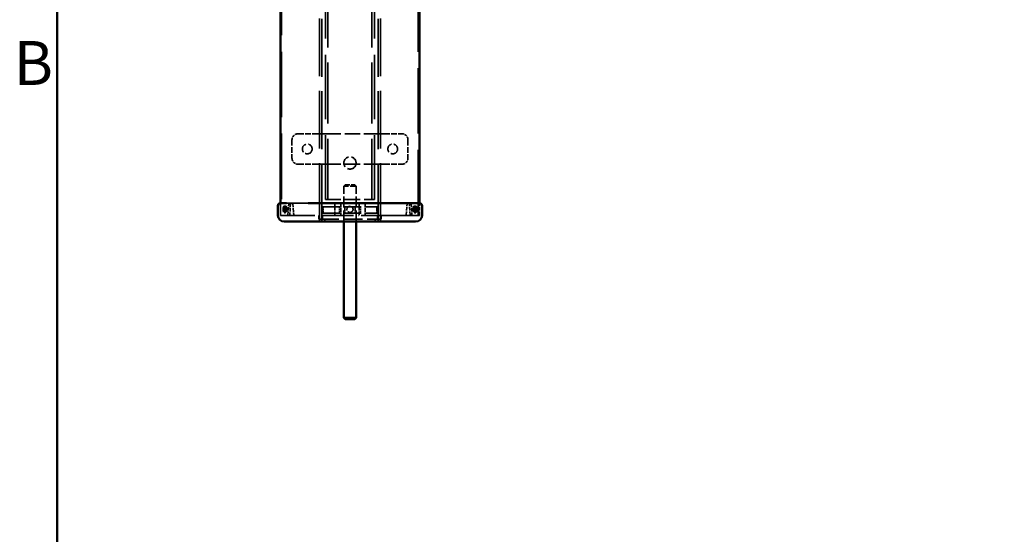
# Model space of a CAD drawing. Units: millimetres. Extents: x 0 to 5040, y 0 to 3564.
# Drawn here: x 89 to 896, y 1852 to 2274 of the extents above; entities that cross this region are included whole.
import ezdxf

# ---------------------------------------------------------------- set-up
doc = ezdxf.new("R2010")
doc.units = ezdxf.units.MM
doc.header["$LTSCALE"] = 12
doc.linetypes.add('DASHED', pattern=[0.2068, 0.1655, -0.0413])
for name, color, linetype, lineweight, true_color in [('Border_0', 7, 'Continuous', 50, 0x262659), ('Border_2', 7, 'Continuous', 50, 0x262659), ('Hidden Edges(ISO)', 7, 'DASHED', 35, 0x0080ff), ('Visible Edges(ISO)', 7, 'Continuous', 50, 0x262659)]:
    doc.layers.add(name, color=color, linetype=linetype, lineweight=lineweight, true_color=true_color)
doc.styles.add('Border_1', font='arial.ttf')

# ---------------------------------------------------------------- blocks, each defined once
blk = doc.blocks.new('Borders Default Border')
at = {"layer": 'Border_0', "flags": 128}
blk.add_lwpolyline([(10, 10), (10, 287), (410, 287), (410, 10), (10, 10)], dxfattribs=at)
at = {"layer": 'Border_2', "insert": (7.024, 184.125), "char_height": 3, "attachment_point": 7, "style": 'Border_1'}
blk.add_mtext('B', dxfattribs=at)

msp = doc.modelspace()

# ---------------------------------------------------------------- linework, layer by layer
at = {"layer": 'Hidden Edges(ISO)', "ltscale": 25.134993}
for p, q in [((341.76, 2126.74), (341.76, 2625.74)), ((377.76, 2126.74), (377.76, 2625.74))]:
    msp.add_line(p, q, dxfattribs=at)
at = {"layer": 'Hidden Edges(ISO)', "ltscale": 26.595745}
for p, q in [((339.76, 2126.74), (339.76, 2588.74)), ((379.76, 2126.74), (379.76, 2588.74))]:
    msp.add_line(p, q, dxfattribs=at)
at = {"layer": 'Hidden Edges(ISO)', "ltscale": 27.056276}
for p, q in [((303.8, 2583.74), (303.8, 2113.74)), ((415.73, 2113.74), (415.73, 2583.74))]:
    msp.add_line(p, q, dxfattribs=at)
at = {"layer": 'Hidden Edges(ISO)', "ltscale": 23.901218}
msp.add_line((334.76, 2109.23), (334.76, 2583.74), dxfattribs=at)
at = {"layer": 'Hidden Edges(ISO)', "ltscale": 23.926096}
for p, q in [((336.76, 2108.74), (336.76, 2583.74)), ((382.76, 2108.74), (382.76, 2583.74))]:
    msp.add_line(p, q, dxfattribs=at)
at = {"layer": 'Hidden Edges(ISO)', "ltscale": 23.901228}
msp.add_line((384.76, 2109.23), (384.76, 2583.74), dxfattribs=at)
at = {"layer": 'Hidden Edges(ISO)', "ltscale": 2.308202}
for p, q in [((317.26, 2180.74), (331.81, 2180.74)), ((387.71, 2180.74), (402.26, 2180.74)), ((317.26, 2155.74), (331.81, 2155.74)), ((387.71, 2155.74), (402.26, 2155.74))]:
    msp.add_line(p, q, dxfattribs=at)
at = {"layer": 'Hidden Edges(ISO)', "ltscale": 0.134114}
for p, q in [((331.81, 2180.74), (332.56, 2180.74)), ((386.97, 2180.74), (387.71, 2180.74)), ((331.81, 2155.74), (332.56, 2155.74)), ((386.97, 2155.74), (387.71, 2155.74))]:
    msp.add_line(p, q, dxfattribs=at)
at = {"layer": 'Hidden Edges(ISO)', "ltscale": 1.197666}
for p, q in [((332.56, 2180.74), (337.57, 2180.74)), ((381.96, 2180.74), (386.97, 2180.74)), ((332.56, 2155.74), (337.57, 2155.74)), ((381.96, 2155.74), (386.97, 2155.74))]:
    msp.add_line(p, q, dxfattribs=at)
at = {"layer": 'Hidden Edges(ISO)', "ltscale": 0.402541}
for p, q in [((339.81, 2180.74), (337.57, 2180.74)), ((381.96, 2180.74), (379.71, 2180.74)), ((339.81, 2155.74), (337.57, 2155.74)), ((381.96, 2155.74), (379.71, 2155.74))]:
    msp.add_line(p, q, dxfattribs=at)
at = {"layer": 'Hidden Edges(ISO)', "ltscale": 6.330006}
for p, q in [((339.81, 2180.74), (379.71, 2180.74)), ((339.81, 2155.74), (379.71, 2155.74))]:
    msp.add_line(p, q, dxfattribs=at)
at = {"layer": 'Hidden Edges(ISO)', "ltscale": 2.379619}
for p, q in [((312.26, 2175.74), (312.26, 2160.74)), ((407.26, 2175.74), (407.26, 2160.74))]:
    msp.add_line(p, q, dxfattribs=at)
at = {"layer": 'Hidden Edges(ISO)', "ltscale": 0.224262}
for p, q in [((355.76, 2138.74), (354.76, 2137.74)), ((363.76, 2138.74), (364.76, 2137.74))]:
    msp.add_line(p, q, dxfattribs=at)
at = {"layer": 'Hidden Edges(ISO)', "ltscale": 2.491936}
msp.add_line((364.76, 2137.74), (354.76, 2137.74), dxfattribs=at)
at = {"layer": 'Hidden Edges(ISO)', "ltscale": 4.600691}
for p, q in [((354.76, 2108.74), (354.76, 2137.74)), ((364.76, 2108.74), (364.76, 2137.74))]:
    msp.add_line(p, q, dxfattribs=at)
at = {"layer": 'Hidden Edges(ISO)', "ltscale": 1.993529}
msp.add_line((355.76, 2138.74), (363.76, 2138.74), dxfattribs=at)
at = {"layer": 'Hidden Edges(ISO)', "ltscale": 1.58638}
for p, q in [((302.84, 2113.74), (302.84, 2123.74)), ((302.84, 2123.74), (302.84, 2113.74)), ((416.68, 2113.74), (416.68, 2123.74)), ((416.68, 2113.74), (416.68, 2123.74))]:
    msp.add_line(p, q, dxfattribs=at)
at = {"layer": 'Hidden Edges(ISO)', "ltscale": 0.158548}
for p, q in [((306.79, 2121.49), (305.84, 2121.49)), ((412.7, 2121.49), (413.65, 2121.49)), ((306.79, 2115.99), (305.84, 2115.99)), ((412.7, 2115.99), (413.65, 2115.99))]:
    msp.add_line(p, q, dxfattribs=at)
at = {"layer": 'Hidden Edges(ISO)', "ltscale": 0.237872}
for p, q in [((307.3, 2121.24), (305.87, 2121.24)), ((412.22, 2121.24), (413.65, 2121.24)), ((307.3, 2116.24), (305.87, 2116.24)), ((412.22, 2116.24), (413.65, 2116.24))]:
    msp.add_line(p, q, dxfattribs=at)
at = {"layer": 'Hidden Edges(ISO)', "ltscale": 9.151628}
msp.add_line((325.39, 2123.74), (307.91, 2123.74), dxfattribs=at)
at = {"layer": 'Hidden Edges(ISO)', "ltscale": 1.431226}
for p, q in [((308.96, 2114.24), (309.56, 2123.24)), ((311.08, 2123.24), (310.48, 2114.24)), ((409.05, 2114.24), (408.45, 2123.24)), ((409.96, 2123.24), (410.56, 2114.24))]:
    msp.add_line(p, q, dxfattribs=at)
at = {"layer": 'Hidden Edges(ISO)', "ltscale": 1.449979}
for p, q in [((312.93, 2123.28), (313.8, 2114.19)), ((405.73, 2114.19), (406.59, 2123.28))]:
    msp.add_line(p, q, dxfattribs=at)
at = {"layer": 'Hidden Edges(ISO)', "ltscale": 6.345819}
msp.add_line((339.76, 2126.74), (379.76, 2126.74), dxfattribs=at)
at = {"layer": 'Hidden Edges(ISO)', "ltscale": 1.431397}
for p, q in [((347.26, 2114.24), (347.26, 2123.24)), ((372.26, 2123.24), (372.26, 2114.24))]:
    msp.add_line(p, q, dxfattribs=at)
at = {"layer": 'Hidden Edges(ISO)', "ltscale": 1.431281}
for p, q in [((352.26, 2123.24), (352.26, 2114.24)), ((367.26, 2114.24), (367.26, 2123.24))]:
    msp.add_line(p, q, dxfattribs=at)
at = {"layer": 'Hidden Edges(ISO)', "ltscale": 0.000572394}
msp.add_line((302.84, 2113.74), (302.84, 2113.74), dxfattribs=at)
at = {"layer": 'Hidden Edges(ISO)', "ltscale": 2.652447}
msp.add_line((307.91, 2113.74), (302.84, 2113.74), dxfattribs=at)
at = {"layer": 'Hidden Edges(ISO)', "ltscale": 8.718618}
msp.add_line((307.91, 2113.74), (324.36, 2113.74), dxfattribs=at)
at = {"layer": 'Hidden Edges(ISO)', "ltscale": 0.053047}
for p, q in [((308.65, 2114.24), (308.96, 2114.24)), ((310.48, 2114.24), (310.16, 2114.24))]:
    msp.add_line(p, q, dxfattribs=at)
at = {"layer": 'Hidden Edges(ISO)', "ltscale": 0.079224}
for p, q in [((308.65, 2113.74), (308.65, 2114.24)), ((310.16, 2114.24), (310.16, 2113.74))]:
    msp.add_line(p, q, dxfattribs=at)
at = {"layer": 'Hidden Edges(ISO)', "ltscale": 0.079418}
for p, q in [((308.96, 2114.24), (308.93, 2113.74)), ((310.48, 2114.24), (310.45, 2113.74))]:
    msp.add_line(p, q, dxfattribs=at)
at = {"layer": 'Hidden Edges(ISO)', "ltscale": 0.52627}
msp.add_line((325.57, 2113.74), (324.36, 2113.74), dxfattribs=at)
at = {"layer": 'Hidden Edges(ISO)', "ltscale": 0.475844}
for p, q in [((334.26, 2110.74), (334.26, 2113.74)), ((337.25, 2110.74), (337.25, 2113.74)), ((382.28, 2113.74), (382.28, 2110.74)), ((385.26, 2113.74), (385.26, 2110.74))]:
    msp.add_line(p, q, dxfattribs=at)
at = {"layer": 'Hidden Edges(ISO)', "ltscale": 0.112081}
for p, q in [((337.76, 2120.74), (337.26, 2120.74)), ((337.26, 2115.74), (337.76, 2115.74)), ((382.26, 2120.74), (381.76, 2120.74)), ((381.76, 2115.74), (382.26, 2115.74))]:
    msp.add_line(p, q, dxfattribs=at)
at = {"layer": 'Hidden Edges(ISO)', "ltscale": 0.79314}
for p, q in [((337.26, 2120.74), (337.26, 2115.74)), ((337.76, 2115.74), (337.76, 2120.74)), ((351.26, 2115.74), (351.26, 2120.74)), ((355.58, 2120.74), (355.58, 2115.74)), ((363.95, 2120.74), (363.95, 2115.74)), ((368.26, 2115.74), (368.26, 2120.74)), ((381.76, 2120.74), (381.76, 2115.74)), ((382.26, 2115.74), (382.26, 2120.74))]:
    msp.add_line(p, q, dxfattribs=at)
at = {"layer": 'Hidden Edges(ISO)', "ltscale": 6.980411}
for p, q in [((337.76, 2120.74), (381.76, 2120.74)), ((337.76, 2115.74), (381.76, 2115.74))]:
    msp.add_line(p, q, dxfattribs=at)
at = {"layer": 'Hidden Edges(ISO)', "ltscale": 11.804175}
msp.add_line((416.68, 2113.74), (394.14, 2113.74), dxfattribs=at)
at = {"layer": 'Hidden Edges(ISO)', "ltscale": 11.404362}
msp.add_line((394.9, 2113.74), (416.68, 2113.74), dxfattribs=at)
at = {"layer": 'Hidden Edges(ISO)', "ltscale": 0.249104}
for p, q in [((335.26, 2110.74), (334.26, 2110.74)), ((385.26, 2110.74), (384.26, 2110.74))]:
    msp.add_line(p, q, dxfattribs=at)
at = {"layer": 'Hidden Edges(ISO)', "ltscale": 7.77365}
msp.add_line((335.26, 2110.74), (384.26, 2110.74), dxfattribs=at)
at = {"layer": 'Hidden Edges(ISO)', "ltscale": 0.317196}
for p, q in [((339.26, 2108.74), (339.26, 2110.74)), ((380.26, 2110.74), (380.26, 2108.74))]:
    msp.add_line(p, q, dxfattribs=at)
at = {"layer": 'Hidden Edges(ISO)', "ltscale": 3.987158}
for centre in [(324.76, 2168.24), (394.76, 2168.24)]:
    msp.add_circle(centre, 4, dxfattribs=at)
at = {"layer": 'Hidden Edges(ISO)', "ltscale": 4.983973}
msp.add_circle((359.76, 2156.74), 5, dxfattribs=at)
at = {"layer": 'Hidden Edges(ISO)', "ltscale": 1.245918}
for centre, start, end in [((317.26, 2175.74), 90, 180), ((402.26, 2175.74), 0, 90), ((317.26, 2160.74), 180, 270), ((402.26, 2160.74), 270, 0)]:
    msp.add_arc(centre, 5, start, end, dxfattribs=at)
at = {"layer": 'Hidden Edges(ISO)', "ltscale": 0.116965}
for centre, start, end in [((312.44, 2123.24), 5.44388, 90), ((407.09, 2123.24), 90, 174.55612), ((314.3, 2114.24), 185.44388, 270), ((405.23, 2114.24), 270, 354.55612)]:
    msp.add_arc(centre, 0.5, start, end, dxfattribs=at)
at = {"layer": 'Hidden Edges(ISO)', "ltscale": 2.74114}
for centre, ratio in [((305.84, 2118.74), 0.299282), ((306.79, 2118.74), 0.299282), ((412.7, 2118.74), 0.302951), ((413.65, 2118.74), 0.302951)]:
    msp.add_ellipse(centre, major_axis=(0, 2.75), ratio=ratio, dxfattribs=at)
at = {"layer": 'Hidden Edges(ISO)', "ltscale": 2.491936}
for centre in [(305.87, 2118.74), (307.3, 2118.74), (412.22, 2118.74), (413.65, 2118.74)]:
    msp.add_ellipse(centre, major_axis=(0, 2.5), ratio=0.302951, dxfattribs=at)
at = {"layer": 'Hidden Edges(ISO)', "ltscale": 0.124654}
for centre, major_axis, start_param, end_param in [((309.72, 2123.24), (0.037, 0.5), 0.022129, 1.592926), ((310.93, 2123.24), (0.037, 0.5), 4.734518, 6.305315), ((408.6, 2123.24), (-0.037, 0.5), 6.261056, 7.831852), ((409.81, 2123.24), (-0.037, 0.5), 4.69026, 6.261056), ((408.9, 2114.24), (0.037, -0.5), 6.261056, 7.831852), ((410.71, 2114.24), (0.037, -0.5), 4.69026, 6.261056)]:
    msp.add_ellipse(centre, major_axis=major_axis, ratio=0.301475, start_param=start_param, end_param=end_param, dxfattribs=at)
at = {"layer": 'Hidden Edges(ISO)', "ltscale": 0.124502}
for centre, start_param, end_param in [((308.49, 2114.24), 0, 1.570796), ((310.31, 2114.24), 4.712389, 6.283185)]:
    msp.add_ellipse(centre, major_axis=(0, -0.5), ratio=0.302951, start_param=start_param, end_param=end_param, dxfattribs=at)
at = {"layer": 'Hidden Edges(ISO)', "ltscale": 0.091578}
msp.add_open_spline([(325.57, 2123.74), (325.51, 2123.74), (325.44, 2123.74), (325.39, 2123.74)], degree=3, dxfattribs=at)
at = {"layer": 'Hidden Edges(ISO)', "ltscale": 0.09158}
msp.add_open_spline([(325.57, 2123.74), (325.51, 2123.74), (325.44, 2123.74), (325.39, 2123.74)], degree=3, dxfattribs=at)
at = {"layer": 'Hidden Edges(ISO)', "ltscale": 0.125502}
for points, knots in [([(347.26, 2123.24), (347.26, 2123.27), (347.27, 2123.3), (347.28, 2123.38), (347.3, 2123.42), (347.35, 2123.52), (347.39, 2123.57), (347.48, 2123.65), (347.54, 2123.68), (347.65, 2123.73), (347.7, 2123.74), (347.76, 2123.74)], [0.31877121, 0.31877121, 0.31877121, 0.31877121, 0.32912311, 0.32912311, 0.34241871, 0.34241871, 0.36203263, 0.36203263, 0.38010195, 0.38010195, 0.39813186, 0.39813186, 0.39813186, 0.39813186]), ([(371.76, 2123.74), (371.81, 2123.74), (371.86, 2123.73), (371.95, 2123.7), (371.99, 2123.68), (372.09, 2123.62), (372.14, 2123.58), (372.2, 2123.48), (372.23, 2123.43), (372.25, 2123.34), (372.26, 2123.3), (372.26, 2123.25), (372.26, 2123.24), (372.26, 2123.24)], [0, 0, 0, 0, 0.01427379, 0.01427379, 0.02912493, 0.02912493, 0.04890469, 0.04890469, 0.06491102, 0.06491102, 0.07750441, 0.07750441, 0.07937856, 0.07937856, 0.07937856, 0.07937856])]:
    msp.add_open_spline(points, degree=3, knots=knots, dxfattribs=at)
at = {"layer": 'Hidden Edges(ISO)', "ltscale": 0.125564}
for points, knots in [([(351.76, 2123.74), (351.83, 2123.74), (351.9, 2123.72), (352.02, 2123.67), (352.08, 2123.63), (352.16, 2123.54), (352.2, 2123.49), (352.24, 2123.4), (352.25, 2123.36), (352.26, 2123.29), (352.26, 2123.26), (352.26, 2123.24)], [0.31677123, 0.31677123, 0.31677123, 0.31677123, 0.33708647, 0.33708647, 0.35722318, 0.35722318, 0.37573624, 0.37573624, 0.38822172, 0.38822172, 0.39618001, 0.39618001, 0.39618001, 0.39618001]), ([(367.26, 2123.24), (367.26, 2123.26), (367.27, 2123.28), (367.27, 2123.35), (367.29, 2123.4), (367.33, 2123.49), (367.36, 2123.54), (367.45, 2123.63), (367.51, 2123.67), (367.63, 2123.72), (367.7, 2123.74), (367.76, 2123.74)], [-0.07941281, -0.07941281, -0.07941281, -0.07941281, -0.0724252, -0.0724252, -0.05862221, -0.05862221, -0.04046741, -0.04046741, -0.02026433, -0.02026433, 0, 0, 0, 0])]:
    msp.add_open_spline(points, degree=3, knots=knots, dxfattribs=at)
at = {"layer": 'Hidden Edges(ISO)', "ltscale": 2.492196}
msp.add_open_spline([(362.1, 2117.85), (362.18, 2118.05), (362.23, 2118.27), (362.27, 2118.69), (362.27, 2118.9), (362.19, 2119.41), (362.09, 2119.7), (361.81, 2120.2), (361.63, 2120.42), (361.23, 2120.77), (361.02, 2120.91), (360.65, 2121.08), (360.51, 2121.13), (360.24, 2121.19), (360.13, 2121.21), (359.97, 2121.23), (359.91, 2121.23), (359.83, 2121.24), (359.79, 2121.24), (359.71, 2121.24), (359.67, 2121.23), (359.58, 2121.23), (359.52, 2121.22), (359.32, 2121.2), (359.18, 2121.17), (358.75, 2121.04), (358.49, 2120.91), (358, 2120.53), (357.78, 2120.29), (357.45, 2119.74), (357.34, 2119.43), (357.24, 2118.79), (357.26, 2118.46), (357.4, 2117.87), (357.52, 2117.59), (357.84, 2117.12), (358.03, 2116.92), (358.44, 2116.6), (358.65, 2116.48), (359.03, 2116.34), (359.19, 2116.3), (359.42, 2116.26), (359.5, 2116.25), (359.62, 2116.24), (359.66, 2116.24), (359.74, 2116.24), (359.78, 2116.24), (359.86, 2116.24), (359.9, 2116.24), (360.02, 2116.25), (360.09, 2116.26), (360.43, 2116.31), (360.68, 2116.4), (361.17, 2116.65), (361.4, 2116.82), (361.81, 2117.27), (361.99, 2117.55), (362.1, 2117.85)], degree=3, knots=[-1.574193, -1.574193, -1.574193, -1.574193, -1.509298, -1.509298, -1.446133, -1.446133, -1.35552, -1.35552, -1.271664, -1.271664, -1.196421, -1.196421, -1.150117, -1.150117, -1.115479, -1.115479, -1.100207, -1.100207, -1.089031, -1.089031, -1.077437, -1.077437, -1.060121, -1.060121, -1.016899, -1.016899, -0.927095, -0.927095, -0.832102, -0.832102, -0.733198, -0.733198, -0.637583, -0.637583, -0.548445, -0.548445, -0.466331, -0.466331, -0.393553, -0.393553, -0.344958, -0.344958, -0.321554, -0.321554, -0.308582, -0.308582, -0.297683, -0.297683, -0.284831, -0.284831, -0.262568, -0.262568, -0.182975, -0.182975, -0.097664, -0.097664, 0, 0, 0, 0], dxfattribs=at)
at = {"layer": 'Hidden Edges(ISO)', "ltscale": 12.737335}
msp.add_open_spline([(394.14, 2113.74), (394, 2113.74), (393.83, 2113.74), (393.65, 2113.74), (393.46, 2113.74), (393.25, 2113.74), (393.02, 2113.74), (392.91, 2113.74), (392.79, 2113.74), (392.67, 2113.74), (392.42, 2113.74), (392.15, 2113.74), (391.87, 2113.74), (391.72, 2113.74), (391.58, 2113.74), (391.43, 2113.74), (391.2, 2113.74), (390.96, 2113.74), (390.72, 2113.74), (390.64, 2113.74), (390.55, 2113.74), (390.47, 2113.74), (390.3, 2113.74), (390.13, 2113.74), (389.96, 2113.74), (389.87, 2113.74), (389.78, 2113.74), (389.69, 2113.74), (389.42, 2113.74), (389.15, 2113.74), (388.86, 2113.74), (388.67, 2113.74), (388.48, 2113.74), (388.28, 2113.74), (387.98, 2113.74), (387.68, 2113.74), (387.37, 2113.74), (387.27, 2113.74), (387.16, 2113.74), (387.06, 2113.74), (386.85, 2113.74), (386.63, 2113.74), (386.41, 2113.74), (386.31, 2113.74), (386.2, 2113.74), (386.09, 2113.74), (385.92, 2113.74), (385.75, 2113.74), (385.58, 2113.74), (385.53, 2113.74), (385.47, 2113.74), (385.42, 2113.74), (385.3, 2113.74), (385.19, 2113.74), (385.07, 2113.74), (385.02, 2113.74), (384.96, 2113.74), (384.9, 2113.74), (384.78, 2113.74), (384.67, 2113.74), (384.55, 2113.74), (384.49, 2113.74), (384.43, 2113.74), (384.37, 2113.74), (384.26, 2113.74), (384.14, 2113.74), (384.02, 2113.74), (383.96, 2113.74), (383.9, 2113.74), (383.84, 2113.74), (383.54, 2113.74), (383.23, 2113.74), (382.92, 2113.74), (382.67, 2113.74), (382.42, 2113.74), (382.17, 2113.74), (381.41, 2113.74), (380.63, 2113.74), (379.82, 2113.74), (379.29, 2113.74), (378.74, 2113.74), (378.19, 2113.74), (377.08, 2113.74), (375.94, 2113.74), (374.77, 2113.74), (374.18, 2113.74), (373.59, 2113.74), (372.99, 2113.74), (371.79, 2113.74), (370.57, 2113.74), (369.33, 2113.74), (368.71, 2113.74), (368.08, 2113.74), (367.45, 2113.74), (366.51, 2113.74), (365.55, 2113.74), (364.59, 2113.74), (364.27, 2113.74), (363.95, 2113.74), (363.63, 2113.74), (363.15, 2113.74), (362.67, 2113.74), (362.18, 2113.74), (362.02, 2113.74), (361.86, 2113.74), (361.7, 2113.74), (361.38, 2113.74), (361.05, 2113.74), (360.73, 2113.74), (360.57, 2113.74), (360.41, 2113.74), (360.25, 2113.74), (359.44, 2113.74), (358.63, 2113.74), (357.83, 2113.74), (357.18, 2113.74), (356.54, 2113.74), (355.9, 2113.74), (354.61, 2113.74), (353.34, 2113.74), (352.08, 2113.74), (351.45, 2113.74), (350.82, 2113.74), (350.2, 2113.74), (349.42, 2113.74), (348.65, 2113.74), (347.89, 2113.74), (347.74, 2113.74), (347.59, 2113.74), (347.43, 2113.74), (347.13, 2113.74), (346.83, 2113.74), (346.53, 2113.74), (346.38, 2113.74), (346.23, 2113.74), (346.08, 2113.74), (345.78, 2113.74), (345.48, 2113.74), (345.19, 2113.74), (345.04, 2113.74), (344.89, 2113.74), (344.75, 2113.74), (344.45, 2113.74), (344.16, 2113.74), (343.87, 2113.74), (343.73, 2113.74), (343.59, 2113.74), (343.44, 2113.74), (342.72, 2113.74), (342.02, 2113.74), (341.33, 2113.74), (340.77, 2113.74), (340.23, 2113.74), (339.69, 2113.74), (338.89, 2113.74), (338.11, 2113.74), (337.35, 2113.74), (337.1, 2113.74), (336.85, 2113.74), (336.6, 2113.74), (336.11, 2113.74), (335.63, 2113.74), (335.15, 2113.74), (334.92, 2113.74), (334.69, 2113.74), (334.46, 2113.74), (334.11, 2113.74), (333.77, 2113.74), (333.44, 2113.74), (333.33, 2113.74), (333.22, 2113.74), (333.11, 2113.74), (332.9, 2113.74), (332.68, 2113.74), (332.47, 2113.74), (332.37, 2113.74), (332.26, 2113.74), (332.16, 2113.74), (331.85, 2113.74), (331.54, 2113.74), (331.25, 2113.74), (331.05, 2113.74), (330.86, 2113.74), (330.67, 2113.74), (330.29, 2113.74), (329.92, 2113.74), (329.57, 2113.74), (329.4, 2113.74), (329.22, 2113.74), (329.06, 2113.74), (328.72, 2113.74), (328.4, 2113.74), (328.1, 2113.74), (327.95, 2113.74), (327.8, 2113.74), (327.66, 2113.74), (327.38, 2113.74), (327.11, 2113.74), (326.86, 2113.74), (326.74, 2113.74), (326.62, 2113.74), (326.5, 2113.74), (326.28, 2113.74), (326.07, 2113.74), (325.88, 2113.74), (325.77, 2113.74), (325.67, 2113.74), (325.57, 2113.74)], degree=3, knots=[0.167612, 0.167612, 0.167612, 0.167612, 0.226078, 0.226078, 0.226078, 0.284544, 0.284544, 0.284544, 0.313777, 0.313777, 0.313777, 0.372243, 0.372243, 0.372243, 0.401476, 0.401476, 0.401476, 0.445326, 0.445326, 0.445326, 0.459942, 0.459942, 0.459942, 0.489175, 0.489175, 0.489175, 0.503792, 0.503792, 0.503792, 0.547641, 0.547641, 0.547641, 0.576874, 0.576874, 0.576874, 0.620724, 0.620724, 0.620724, 0.63534, 0.63534, 0.63534, 0.664573, 0.664573, 0.664573, 0.67919, 0.67919, 0.67919, 0.701115, 0.701115, 0.701115, 0.708423, 0.708423, 0.708423, 0.723039, 0.723039, 0.723039, 0.730348, 0.730348, 0.730348, 0.744964, 0.744964, 0.744964, 0.752272, 0.752272, 0.752272, 0.766889, 0.766889, 0.766889, 0.774197, 0.774197, 0.774197, 0.810738, 0.810738, 0.810738, 0.839971, 0.839971, 0.839971, 0.92767, 0.92767, 0.92767, 0.986136, 0.986136, 0.986136, 1.103068, 1.103068, 1.103068, 1.161534, 1.161534, 1.161534, 1.278466, 1.278466, 1.278466, 1.336932, 1.336932, 1.336932, 1.424631, 1.424631, 1.424631, 1.453864, 1.453864, 1.453864, 1.497714, 1.497714, 1.497714, 1.51233, 1.51233, 1.51233, 1.541563, 1.541563, 1.541563, 1.55618, 1.55618, 1.55618, 1.629262, 1.629262, 1.629262, 1.687728, 1.687728, 1.687728, 1.80466, 1.80466, 1.80466, 1.863126, 1.863126, 1.863126, 1.936209, 1.936209, 1.936209, 1.950825, 1.950825, 1.950825, 1.980058, 1.980058, 1.980058, 1.994675, 1.994675, 1.994675, 2.023908, 2.023908, 2.023908, 2.038524, 2.038524, 2.038524, 2.067757, 2.067757, 2.067757, 2.082374, 2.082374, 2.082374, 2.155456, 2.155456, 2.155456, 2.213922, 2.213922, 2.213922, 2.301621, 2.301621, 2.301621, 2.330854, 2.330854, 2.330854, 2.38932, 2.38932, 2.38932, 2.418553, 2.418553, 2.418553, 2.462403, 2.462403, 2.462403, 2.477019, 2.477019, 2.477019, 2.506252, 2.506252, 2.506252, 2.520869, 2.520869, 2.520869, 2.564718, 2.564718, 2.564718, 2.593951, 2.593951, 2.593951, 2.652417, 2.652417, 2.652417, 2.68165, 2.68165, 2.68165, 2.740116, 2.740116, 2.740116, 2.769349, 2.769349, 2.769349, 2.827815, 2.827815, 2.827815, 2.857048, 2.857048, 2.857048, 2.915514, 2.915514, 2.915514, 2.950024, 2.950024, 2.950024, 2.950024], dxfattribs=at)
at = {"layer": 'Hidden Edges(ISO)', "ltscale": 0.126092}
msp.add_open_spline([(346.76, 2113.74), (346.77, 2113.74), (346.77, 2113.74), (346.78, 2113.74), (346.79, 2113.74), (346.82, 2113.74), (346.83, 2113.74), (346.9, 2113.75), (346.94, 2113.77), (347.03, 2113.81), (347.08, 2113.84), (347.17, 2113.93), (347.2, 2113.99), (347.25, 2114.11), (347.26, 2114.17), (347.26, 2114.24)], degree=3, knots=[-0.07970443, -0.07970443, -0.07970443, -0.07970443, -0.07886726, -0.07886726, -0.07580363, -0.07580363, -0.07084284, -0.07084284, -0.05650464, -0.05650464, -0.03910022, -0.03910022, -0.01958983, -0.01958983, 0, 0, 0, 0], dxfattribs=at)
at = {"layer": 'Hidden Edges(ISO)', "ltscale": 0.079224}
for points in [[(347.26, 2113.74), (347.26, 2113.9), (347.26, 2114.07), (347.26, 2114.24)], [(352.26, 2114.24), (352.26, 2114.07), (352.26, 2113.9), (352.26, 2113.74)]]:
    msp.add_open_spline(points, degree=3, dxfattribs=at)
at = {"layer": 'Hidden Edges(ISO)', "ltscale": 0.124967}
msp.add_open_spline([(352.26, 2114.24), (352.26, 2114.21), (352.27, 2114.18), (352.28, 2114.09), (352.3, 2114.04), (352.36, 2113.94), (352.4, 2113.89), (352.49, 2113.81), (352.55, 2113.78), (352.64, 2113.75), (352.67, 2113.74), (352.71, 2113.74), (352.72, 2113.74), (352.75, 2113.74), (352.75, 2113.74), (352.76, 2113.74)], degree=3, knots=[-0.07902798, -0.07902798, -0.07902798, -0.07902798, -0.07069332, -0.07069332, -0.05265523, -0.05265523, -0.03585323, -0.03585323, -0.01570831, -0.01570831, -0.00645917, -0.00645917, -0.00266369, -0.00266369, 0, 0, 0, 0], dxfattribs=at)
at = {"layer": 'Hidden Edges(ISO)', "ltscale": 0.125446}
msp.add_open_spline([(366.76, 2113.74), (366.81, 2113.74), (366.85, 2113.74), (366.94, 2113.77), (366.98, 2113.79), (367.08, 2113.84), (367.12, 2113.88), (367.19, 2113.97), (367.22, 2114.02), (367.25, 2114.11), (367.26, 2114.15), (367.26, 2114.21), (367.26, 2114.22), (367.26, 2114.24)], degree=3, knots=[-0.21490843, -0.21490843, -0.21490843, -0.21490843, -0.20136016, -0.20136016, -0.18714626, -0.18714626, -0.16897865, -0.16897865, -0.15217641, -0.15217641, -0.13984916, -0.13984916, -0.13562227, -0.13562227, -0.13562227, -0.13562227], dxfattribs=at)
at = {"layer": 'Hidden Edges(ISO)', "ltscale": 0.125604}
msp.add_open_spline([(372.26, 2114.24), (372.26, 2114.22), (372.26, 2114.2), (372.27, 2114.14), (372.28, 2114.1), (372.32, 2114), (372.35, 2113.95), (372.43, 2113.86), (372.48, 2113.82), (372.6, 2113.76), (372.67, 2113.74), (372.74, 2113.74), (372.75, 2113.74), (372.76, 2113.74)], degree=3, knots=[-0.17814922, -0.17814922, -0.17814922, -0.17814922, -0.17344224, -0.17344224, -0.15945544, -0.15945544, -0.14214576, -0.14214576, -0.12239097, -0.12239097, -0.10195086, -0.10195086, -0.09872172, -0.09872172, -0.09872172, -0.09872172], dxfattribs=at)
at = {"layer": 'Visible Edges(ISO)'}
for p, q in [((302.84, 2123.74), (302.84, 2573.74)), ((416.68, 2123.74), (416.68, 2573.74)), ((300.75, 2113.74), (300.75, 2121.74)), ((307.91, 2123.74), (302.84, 2123.74)), ((416.68, 2123.74), (394.14, 2123.74)), ((418.78, 2113.74), (418.78, 2121.74)), ((305.99, 2108.74), (328.25, 2108.74)), ((334.76, 2108.74), (334.76, 2109.23)), ((334.76, 2108.74), (339.44, 2108.74)), ((354.76, 2029.74), (354.76, 2108.74)), ((364.76, 2029.74), (364.76, 2108.74)), ((380.08, 2108.74), (384.76, 2108.74)), ((384.76, 2108.74), (384.76, 2109.23)), ((391.28, 2108.74), (413.53, 2108.74)), ((354.76, 2029.74), (364.76, 2029.74)), ((355.76, 2028.74), (354.76, 2029.74)), ((363.76, 2028.74), (355.76, 2028.74)), ((363.76, 2028.74), (364.76, 2029.74))]:
    msp.add_line(p, q, dxfattribs=at)
for centre, major_axis, start_param, end_param in [((302.84, 2121.74), (-2.1, 0), 4.712389, 6.283185), ((416.68, 2121.74), (2.1, 0), 0, 1.570796), ((305.99, 2113.74), (-5.25, 0), 0, 1.570796), ((413.53, 2113.74), (5.25, 0), 4.712389, 6.283185)]:
    msp.add_ellipse(centre, major_axis=major_axis, ratio=0.953006, start_param=start_param, end_param=end_param, dxfattribs=at)
for points, knots in [([(394.14, 2123.74), (394, 2123.74), (393.83, 2123.74), (393.65, 2123.74), (393.46, 2123.74), (393.25, 2123.74), (393.02, 2123.74), (392.91, 2123.74), (392.79, 2123.74), (392.67, 2123.74), (392.42, 2123.74), (392.15, 2123.74), (391.87, 2123.74), (391.72, 2123.74), (391.58, 2123.74), (391.43, 2123.74), (391.2, 2123.74), (390.96, 2123.74), (390.72, 2123.74), (390.64, 2123.74), (390.55, 2123.74), (390.47, 2123.74), (390.3, 2123.74), (390.13, 2123.74), (389.96, 2123.74), (389.87, 2123.74), (389.78, 2123.74), (389.69, 2123.74), (389.42, 2123.74), (389.15, 2123.74), (388.86, 2123.74), (388.67, 2123.74), (388.48, 2123.74), (388.28, 2123.74), (387.98, 2123.74), (387.68, 2123.74), (387.37, 2123.74), (387.27, 2123.74), (387.16, 2123.74), (387.06, 2123.74), (386.85, 2123.74), (386.63, 2123.74), (386.41, 2123.74), (386.31, 2123.74), (386.2, 2123.74), (386.09, 2123.74), (385.92, 2123.74), (385.75, 2123.74), (385.58, 2123.74), (385.53, 2123.74), (385.47, 2123.74), (385.42, 2123.74), (385.3, 2123.74), (385.19, 2123.74), (385.07, 2123.74), (385.02, 2123.74), (384.96, 2123.74), (384.9, 2123.74), (384.78, 2123.74), (384.67, 2123.74), (384.55, 2123.74), (384.49, 2123.74), (384.43, 2123.74), (384.37, 2123.74), (384.26, 2123.74), (384.14, 2123.74), (384.02, 2123.74), (383.96, 2123.74), (383.9, 2123.74), (383.84, 2123.74), (383.54, 2123.74), (383.23, 2123.74), (382.92, 2123.74), (382.67, 2123.74), (382.42, 2123.74), (382.17, 2123.74), (381.41, 2123.74), (380.63, 2123.74), (379.82, 2123.74), (379.29, 2123.74), (378.74, 2123.74), (378.19, 2123.74), (377.08, 2123.74), (375.94, 2123.74), (374.77, 2123.74), (374.18, 2123.74), (373.59, 2123.74), (372.99, 2123.74), (371.79, 2123.74), (370.57, 2123.74), (369.33, 2123.74), (368.71, 2123.74), (368.08, 2123.74), (367.45, 2123.74), (366.51, 2123.74), (365.55, 2123.74), (364.59, 2123.74), (364.27, 2123.74), (363.95, 2123.74), (363.63, 2123.74), (363.15, 2123.74), (362.67, 2123.74), (362.18, 2123.74), (362.02, 2123.74), (361.86, 2123.74), (361.7, 2123.74), (361.38, 2123.74), (361.05, 2123.74), (360.73, 2123.74), (360.57, 2123.74), (360.41, 2123.74), (360.25, 2123.74), (359.44, 2123.74), (358.63, 2123.74), (357.83, 2123.74), (357.18, 2123.74), (356.54, 2123.74), (355.9, 2123.74), (354.61, 2123.74), (353.34, 2123.74), (352.08, 2123.74), (351.45, 2123.74), (350.82, 2123.74), (350.2, 2123.74), (349.42, 2123.74), (348.65, 2123.74), (347.89, 2123.74), (347.74, 2123.74), (347.59, 2123.74), (347.43, 2123.74), (347.13, 2123.74), (346.83, 2123.74), (346.53, 2123.74), (346.38, 2123.74), (346.23, 2123.74), (346.08, 2123.74), (345.78, 2123.74), (345.48, 2123.74), (345.19, 2123.74), (345.04, 2123.74), (344.89, 2123.74), (344.75, 2123.74), (344.45, 2123.74), (344.16, 2123.74), (343.87, 2123.74), (343.73, 2123.74), (343.59, 2123.74), (343.44, 2123.74), (342.72, 2123.74), (342.02, 2123.74), (341.33, 2123.74), (340.77, 2123.74), (340.23, 2123.74), (339.69, 2123.74), (338.89, 2123.74), (338.11, 2123.74), (337.35, 2123.74), (337.1, 2123.74), (336.85, 2123.74), (336.6, 2123.74), (336.11, 2123.74), (335.63, 2123.74), (335.15, 2123.74), (334.92, 2123.74), (334.69, 2123.74), (334.46, 2123.74), (334.11, 2123.74), (333.77, 2123.74), (333.44, 2123.74), (333.33, 2123.74), (333.22, 2123.74), (333.11, 2123.74), (332.9, 2123.74), (332.68, 2123.74), (332.47, 2123.74), (332.37, 2123.74), (332.26, 2123.74), (332.16, 2123.74), (331.85, 2123.74), (331.54, 2123.74), (331.25, 2123.74), (331.05, 2123.74), (330.86, 2123.74), (330.67, 2123.74), (330.29, 2123.74), (329.92, 2123.74), (329.57, 2123.74), (329.4, 2123.74), (329.22, 2123.74), (329.06, 2123.74), (328.72, 2123.74), (328.4, 2123.74), (328.1, 2123.74), (327.95, 2123.74), (327.8, 2123.74), (327.66, 2123.74), (327.38, 2123.74), (327.11, 2123.74), (326.86, 2123.74), (326.74, 2123.74), (326.62, 2123.74), (326.5, 2123.74), (326.28, 2123.74), (326.07, 2123.74), (325.88, 2123.74), (325.77, 2123.74), (325.67, 2123.74), (325.57, 2123.74)], [0.167612, 0.167612, 0.167612, 0.167612, 0.226078, 0.226078, 0.226078, 0.284544, 0.284544, 0.284544, 0.313777, 0.313777, 0.313777, 0.372243, 0.372243, 0.372243, 0.401476, 0.401476, 0.401476, 0.445326, 0.445326, 0.445326, 0.459942, 0.459942, 0.459942, 0.489175, 0.489175, 0.489175, 0.503792, 0.503792, 0.503792, 0.547641, 0.547641, 0.547641, 0.576874, 0.576874, 0.576874, 0.620724, 0.620724, 0.620724, 0.63534, 0.63534, 0.63534, 0.664573, 0.664573, 0.664573, 0.67919, 0.67919, 0.67919, 0.701115, 0.701115, 0.701115, 0.708423, 0.708423, 0.708423, 0.723039, 0.723039, 0.723039, 0.730348, 0.730348, 0.730348, 0.744964, 0.744964, 0.744964, 0.752272, 0.752272, 0.752272, 0.766889, 0.766889, 0.766889, 0.774197, 0.774197, 0.774197, 0.810738, 0.810738, 0.810738, 0.839971, 0.839971, 0.839971, 0.92767, 0.92767, 0.92767, 0.986136, 0.986136, 0.986136, 1.103068, 1.103068, 1.103068, 1.161534, 1.161534, 1.161534, 1.278466, 1.278466, 1.278466, 1.336932, 1.336932, 1.336932, 1.424631, 1.424631, 1.424631, 1.453864, 1.453864, 1.453864, 1.497714, 1.497714, 1.497714, 1.51233, 1.51233, 1.51233, 1.541563, 1.541563, 1.541563, 1.55618, 1.55618, 1.55618, 1.629262, 1.629262, 1.629262, 1.687728, 1.687728, 1.687728, 1.80466, 1.80466, 1.80466, 1.863126, 1.863126, 1.863126, 1.936209, 1.936209, 1.936209, 1.950825, 1.950825, 1.950825, 1.980058, 1.980058, 1.980058, 1.994675, 1.994675, 1.994675, 2.023908, 2.023908, 2.023908, 2.038524, 2.038524, 2.038524, 2.067757, 2.067757, 2.067757, 2.082374, 2.082374, 2.082374, 2.155456, 2.155456, 2.155456, 2.213922, 2.213922, 2.213922, 2.301621, 2.301621, 2.301621, 2.330854, 2.330854, 2.330854, 2.38932, 2.38932, 2.38932, 2.418553, 2.418553, 2.418553, 2.462403, 2.462403, 2.462403, 2.477019, 2.477019, 2.477019, 2.506252, 2.506252, 2.506252, 2.520869, 2.520869, 2.520869, 2.564718, 2.564718, 2.564718, 2.593951, 2.593951, 2.593951, 2.652417, 2.652417, 2.652417, 2.68165, 2.68165, 2.68165, 2.740116, 2.740116, 2.740116, 2.769349, 2.769349, 2.769349, 2.827815, 2.827815, 2.827815, 2.857048, 2.857048, 2.857048, 2.915514, 2.915514, 2.915514, 2.950024, 2.950024, 2.950024, 2.950024]), ([(353.98, 2123.74), (351.68, 2123.74), (349.38, 2123.74), (344.85, 2123.74), (342.61, 2123.74), (338.29, 2123.74), (336.21, 2123.74), (332.27, 2123.74), (330.43, 2123.74), (327.47, 2123.74), (326.3, 2123.74), (325.57, 2123.74), (325.57, 2123.74), (325.57, 2123.74)], [4.601242, 4.601242, 4.601242, 4.601242, 5.290585, 5.290585, 5.979928, 5.979928, 6.669272, 6.669272, 7.358615, 7.358615, 7.990187, 7.990187, 7.990226, 7.990226, 7.990226, 7.990226]), ([(328.25, 2108.74), (328.57, 2108.74), (329.05, 2108.74), (330.39, 2108.74), (331.31, 2108.74), (333.1, 2108.74), (333.91, 2108.74), (334.76, 2108.74)], [0, 0, 0, 0, 0.320045, 0.320045, 0.73362, 0.73362, 1.040068, 1.040068, 1.040068, 1.040068]), ([(339.44, 2108.74), (339.5, 2108.74), (339.56, 2108.74), (341.37, 2108.74), (343.19, 2108.74), (346.99, 2108.74), (349.01, 2108.74), (353.74, 2108.74), (356.48, 2108.74), (362.33, 2108.74), (365.43, 2108.74), (370.96, 2108.74), (373.38, 2108.74), (377.21, 2108.74), (378.67, 2108.74), (380.08, 2108.74)], [1.573176, 1.573176, 1.573176, 1.573176, 1.592089, 1.592089, 2.163597, 2.163597, 2.77848, 2.77848, 3.591779, 3.591779, 4.523075, 4.523075, 5.256544, 5.256544, 5.719047, 5.719047, 5.719047, 5.719047]), ([(384.76, 2108.74), (385.59, 2108.74), (386.39, 2108.74), (387.99, 2108.74), (388.77, 2108.74), (390.24, 2108.74), (390.88, 2108.74), (391.28, 2108.74)], [6.252269, 6.252269, 6.252269, 6.252269, 6.552043, 6.552043, 6.896448, 6.896448, 7.294345, 7.294345, 7.294345, 7.294345])]:
    msp.add_open_spline(points, degree=3, knots=knots, dxfattribs=at)

# ---------------------------------------------------------------- block references
at = {"xscale": 12, "yscale": 12, "zscale": 12}
msp.add_blockref('Borders Default Border', (0, 0), dxfattribs=at)

doc.saveas('drawing.dxf')
